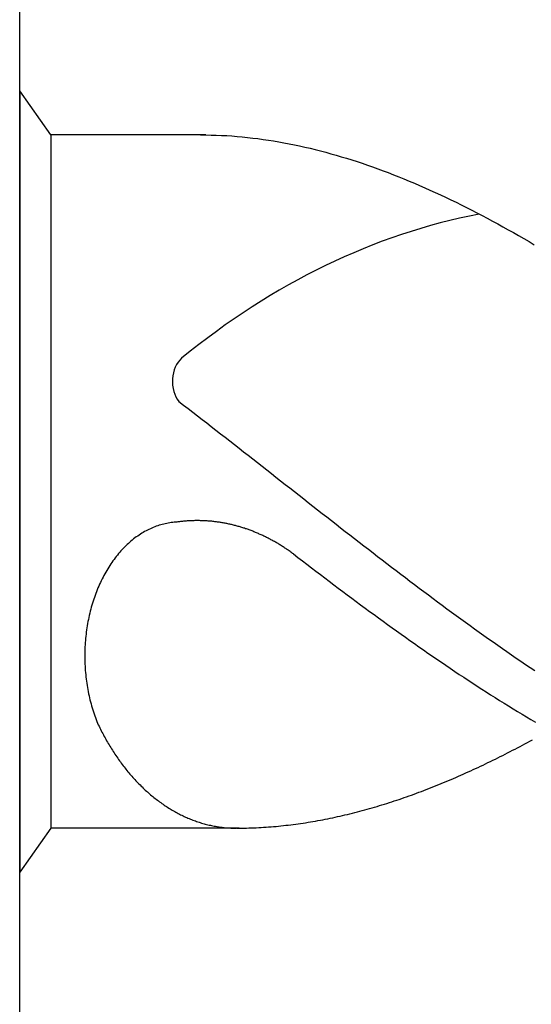
# Model space of a CAD drawing. Units: millimetres. Extents: x -167 to 427, y -196 to 225.
# Drawn here: x -142 to -139, y 82 to 87 of the extents above; entities that cross this region are included whole.
import ezdxf
from ezdxf.enums import TextEntityAlignment as Align

# ---------------------------------------------------------------- set-up
doc = ezdxf.new("R2010")
doc.units = ezdxf.units.MM
doc.layers.add('AM_0', color=7, linetype='CONTINUOUS')
doc.layers.add('AM_6', color=2, linetype='CONTINUOUS')
doc.styles.get("Standard").update_dxf_attribs({"font": 'ISOCP.SHX'})

# ---------------------------------------------------------------- blocks, each defined once
blk = doc.blocks.new('*U29')
at = {"layer": 'AM_6'}
for p, q in [((0.1534, -40.2809), (0, -40.0621)), ((0, -40.0621), (0, -43.9379)), ((0.9219, -40.2809), (0.1534, -40.2809)), ((0.1534, -40.2809), (0.1534, -43.7191)), ((0.8961, -40.2809), (0.9219, -40.2809)), ((0.9219, -40.2809), (0.9477, -40.2816)), ((0.9477, -40.2816), (0.9735, -40.2823)), ((0.9735, -40.2823), (0.9993, -40.2833)), ((0.9993, -40.2833), (1.0254, -40.2847)), ((1.0254, -40.2847), (1.0512, -40.2864)), ((1.0512, -40.2864), (1.077, -40.2885)), ((1.077, -40.2885), (1.1028, -40.2909)), ((1.1028, -40.2909), (1.1286, -40.2933)), ((1.1286, -40.2933), (1.1544, -40.2964)), ((1.1544, -40.2964), (1.1802, -40.2995)), ((1.1802, -40.2995), (1.206, -40.3032)), ((1.206, -40.3032), (1.2318, -40.307)), ((1.2318, -40.307), (1.2576, -40.3108)), ((1.2576, -40.3108), (1.2834, -40.3153)), ((1.2834, -40.3153), (1.3092, -40.3201)), ((1.3092, -40.3201), (1.3352, -40.3249)), ((1.3352, -40.3249), (1.361, -40.3301)), ((1.361, -40.3301), (1.3868, -40.3356)), ((1.3868, -40.3356), (1.4126, -40.3414)), ((1.4126, -40.3414), (1.4384, -40.3473)), ((1.4384, -40.3473), (1.4642, -40.3538)), ((1.4642, -40.3538), (1.49, -40.3603)), ((1.49, -40.3603), (1.5158, -40.3672)), ((1.5158, -40.3672), (1.5416, -40.3741)), ((1.5416, -40.3741), (1.5674, -40.3816)), ((1.5674, -40.3816), (1.5932, -40.3892)), ((1.5932, -40.3892), (1.619, -40.3968)), ((1.619, -40.3968), (1.6451, -40.405)), ((1.6451, -40.405), (1.6709, -40.4133)), ((1.6709, -40.4133), (1.6967, -40.4219)), ((1.6967, -40.4219), (1.7225, -40.4308)), ((1.7225, -40.4308), (1.7483, -40.4397)), ((1.7483, -40.4397), (1.7741, -40.449)), ((1.7741, -40.449), (1.7999, -40.4587)), ((1.7999, -40.4587), (1.8257, -40.4683)), ((1.8257, -40.4683), (1.8515, -40.4783)), ((1.8515, -40.4783), (1.8773, -40.4886)), ((1.8773, -40.4886), (1.9031, -40.4992)), ((1.9031, -40.4992), (1.9291, -40.5099)), ((1.9291, -40.5099), (1.9549, -40.5205)), ((1.9549, -40.5205), (1.9807, -40.5319)), ((1.9807, -40.5319), (2.0065, -40.5429)), ((2.0065, -40.5429), (2.0323, -40.5546)), ((2.0323, -40.5546), (2.0581, -40.5663)), ((2.0581, -40.5663), (2.0839, -40.5783)), ((2.0839, -40.5783), (2.1097, -40.5903)), ((2.1097, -40.5903), (2.1355, -40.6027)), ((2.1355, -40.6027), (2.1613, -40.6154)), ((2.1613, -40.6154), (2.1871, -40.6282)), ((2.1871, -40.6282), (2.2129, -40.6409)), ((2.2129, -40.6409), (2.2389, -40.6539)), ((2.2389, -40.6539), (2.2647, -40.6674)), ((2.2647, -40.6674), (2.2905, -40.6808)), ((2.2905, -40.6808), (2.3163, -40.6945)), ((2.3163, -40.6945), (2.3421, -40.7086)), ((2.3421, -40.7086), (2.3679, -40.7224)), ((2.3679, -40.7224), (2.3937, -40.7368)), ((2.3937, -40.7368), (2.4195, -40.7512)), ((2.4195, -40.7512), (2.4453, -40.7657)), ((2.4453, -40.7657), (2.4711, -40.7805)), ((2.4711, -40.7805), (2.4969, -40.7953)), ((2.4969, -40.7953), (2.523, -40.8104)), ((2.523, -40.8104), (2.5488, -40.8255)), ((0.7888, -41.6032), (0.8117, -41.6208)), ((0.8117, -41.6208), (0.8346, -41.6383)), ((0.8346, -41.6383), (0.8575, -41.6562)), ((0.8575, -41.6562), (0.8805, -41.6737)), ((0.8805, -41.6737), (0.9034, -41.6916)), ((0.9034, -41.6916), (0.9263, -41.7091)), ((0.9263, -41.7091), (0.9492, -41.727)), ((0.9492, -41.727), (0.9718, -41.7449)), ((0.9718, -41.7449), (0.9947, -41.7628)), ((0.9947, -41.7628), (1.0177, -41.7806)), ((1.0177, -41.7806), (1.0406, -41.7985)), ((1.0406, -41.7985), (1.0635, -41.8164)), ((1.0635, -41.8164), (1.0864, -41.8343)), ((1.0864, -41.8343), (1.1093, -41.8522)), ((1.1093, -41.8522), (1.1322, -41.87)), ((1.1322, -41.87), (1.1551, -41.8879)), ((1.1551, -41.8879), (1.178, -41.9061)), ((1.178, -41.9061), (1.2009, -41.924)), ((1.2009, -41.924), (1.2238, -41.9419)), ((1.2238, -41.9419), (1.2465, -41.9601)), ((1.2465, -41.9601), (1.2694, -41.978)), ((1.2694, -41.978), (1.2923, -41.9959)), ((1.2923, -41.9959), (1.3152, -42.0141)), ((1.3152, -42.0141), (1.3381, -42.032)), ((1.3381, -42.032), (1.361, -42.0499)), ((1.361, -42.0499), (1.3839, -42.0681)), ((1.3839, -42.0681), (1.4068, -42.086)), ((1.4068, -42.086), (1.4297, -42.1038)), ((1.4297, -42.1038), (1.4526, -42.1217)), ((1.4526, -42.1217), (1.4755, -42.1399)), ((1.4755, -42.1399), (1.4985, -42.1578)), ((1.4985, -42.1578), (1.5211, -42.1757)), ((1.5211, -42.1757), (1.544, -42.1936)), ((0.6473, -42.2338), (0.6401, -42.2372)), ((0.6545, -42.2307), (0.6473, -42.2338)), ((0.6618, -42.2276), (0.6545, -42.2307)), ((0.669, -42.2249), (0.6618, -42.2276)), ((0.6762, -42.2221), (0.669, -42.2249)), ((0.6837, -42.2194), (0.6762, -42.2221)), ((0.6909, -42.217), (0.6837, -42.2194)), ((0.6984, -42.2149), (0.6909, -42.217)), ((0.7059, -42.2128), (0.6984, -42.2149)), ((0.7134, -42.2108), (0.7059, -42.2128)), ((0.7206, -42.209), (0.7134, -42.2108)), ((0.7283, -42.2077), (0.7206, -42.209)), ((0.7358, -42.2063), (0.7283, -42.2077)), ((0.7433, -42.2049), (0.7358, -42.2063)), ((0.7507, -42.2039), (0.7433, -42.2049)), ((0.7582, -42.2032), (0.7507, -42.2039)), ((0.7657, -42.2022), (0.7582, -42.2032)), ((0.7734, -42.2018), (0.7657, -42.2022)), ((0.778, -42.2011), (0.7734, -42.2018)), ((0.7828, -42.2004), (0.778, -42.2011)), ((0.7874, -42.1998), (0.7828, -42.2004)), ((0.792, -42.1994), (0.7874, -42.1998)), ((0.7968, -42.1987), (0.792, -42.1994)), ((0.8014, -42.198), (0.7968, -42.1987)), ((0.8062, -42.1977), (0.8014, -42.198)), ((0.8108, -42.1974), (0.8062, -42.1977)), ((0.8156, -42.1967), (0.8108, -42.1974)), ((0.8202, -42.1963), (0.8156, -42.1967)), ((0.825, -42.196), (0.8202, -42.1963)), ((0.8296, -42.1956), (0.825, -42.196)), ((0.8344, -42.1953), (0.8296, -42.1956)), ((0.839, -42.1949), (0.8344, -42.1953)), ((0.8438, -42.1949), (0.839, -42.1949)), ((0.8484, -42.1946), (0.8438, -42.1949)), ((0.853, -42.1946), (0.8484, -42.1946)), ((0.8578, -42.1943), (0.853, -42.1946)), ((0.8624, -42.1943), (0.8578, -42.1943)), ((0.8672, -42.1939), (0.8624, -42.1943)), ((0.8718, -42.1939), (0.8672, -42.1939)), ((0.8766, -42.1939), (0.8718, -42.1939)), ((0.8812, -42.1939), (0.8766, -42.1939)), ((0.886, -42.1939), (0.8812, -42.1939)), ((0.8908, -42.1939), (0.886, -42.1939)), ((0.8954, -42.1943), (0.8908, -42.1939)), ((0.9002, -42.1943), (0.8954, -42.1943)), ((0.9048, -42.1943), (0.9002, -42.1943)), ((0.9094, -42.1946), (0.9048, -42.1943)), ((0.9142, -42.1946), (0.9094, -42.1946)), ((0.9188, -42.1949), (0.9142, -42.1946)), ((0.9236, -42.1953), (0.9188, -42.1949)), ((0.9282, -42.1956), (0.9236, -42.1953)), ((0.933, -42.196), (0.9282, -42.1956)), ((0.9376, -42.1963), (0.933, -42.196)), ((0.9424, -42.1967), (0.9376, -42.1963)), ((0.947, -42.197), (0.9424, -42.1967)), ((0.9518, -42.1974), (0.947, -42.197)), ((0.9564, -42.198), (0.9518, -42.1974)), ((0.9612, -42.1984), (0.9564, -42.198)), ((0.9658, -42.1991), (0.9612, -42.1984)), ((0.9706, -42.1994), (0.9658, -42.1991)), ((0.9752, -42.2001), (0.9706, -42.1994)), ((0.9798, -42.2008), (0.9752, -42.2001)), ((0.9846, -42.2015), (0.9798, -42.2008)), ((0.9892, -42.2022), (0.9846, -42.2015)), ((0.994, -42.2029), (0.9892, -42.2022)), ((0.9986, -42.2035), (0.994, -42.2029)), ((1.0032, -42.2042), (0.9986, -42.2035)), ((1.008, -42.2053), (1.0032, -42.2042)), ((1.0126, -42.2059), (1.008, -42.2053)), ((1.0172, -42.207), (1.0126, -42.2059)), ((1.022, -42.2077), (1.0172, -42.207)), ((1.0266, -42.2087), (1.022, -42.2077)), ((1.0312, -42.2097), (1.0266, -42.2087)), ((1.036, -42.2108), (1.0312, -42.2097)), ((1.0406, -42.2118), (1.036, -42.2108)), ((1.0451, -42.2128), (1.0406, -42.2118)), ((1.0497, -42.2139), (1.0451, -42.2128)), ((1.0545, -42.2149), (1.0497, -42.2139)), ((1.0591, -42.2163), (1.0545, -42.2149)), ((1.0637, -42.2173), (1.0591, -42.2163)), ((1.0683, -42.2183), (1.0637, -42.2173)), ((1.0729, -42.2197), (1.0683, -42.2183)), ((1.0775, -42.2211), (1.0729, -42.2197)), ((1.0823, -42.2225), (1.0775, -42.2211)), ((1.0869, -42.2235), (1.0823, -42.2225)), ((1.0914, -42.2249), (1.0869, -42.2235)), ((1.096, -42.2262), (1.0914, -42.2249)), ((1.1006, -42.2276), (1.096, -42.2262)), ((1.1052, -42.2293), (1.1006, -42.2276)), ((1.1098, -42.2307), (1.1052, -42.2293)), ((1.1143, -42.2321), (1.1098, -42.2307)), ((1.1189, -42.2338), (1.1143, -42.2321)), ((1.1235, -42.2352), (1.1189, -42.2338)), ((1.1281, -42.2369), (1.1235, -42.2352)), ((1.1327, -42.2386), (1.1281, -42.2369)), ((1.544, -42.1936), (1.5669, -42.2114)), ((1.5669, -42.2114), (1.5898, -42.2293)), ((1.5898, -42.2293), (1.6127, -42.2472)), ((0.5643, -42.285), (0.5576, -42.2902)), ((0.5709, -42.2799), (0.5643, -42.285)), ((0.5776, -42.2751), (0.5709, -42.2799)), ((0.5844, -42.2702), (0.5776, -42.2751)), ((0.5911, -42.2654), (0.5844, -42.2702)), ((0.5981, -42.261), (0.5911, -42.2654)), ((0.6049, -42.2568), (0.5981, -42.261)), ((0.6118, -42.2524), (0.6049, -42.2568)), ((0.6188, -42.2486), (0.6118, -42.2524)), ((0.6258, -42.2445), (0.6188, -42.2486)), ((0.6331, -42.241), (0.6258, -42.2445)), ((0.6401, -42.2372), (0.6331, -42.241)), ((1.1373, -42.24), (1.1327, -42.2386)), ((1.1416, -42.2417), (1.1373, -42.24)), ((1.1462, -42.2434), (1.1416, -42.2417)), ((1.1508, -42.2451), (1.1462, -42.2434)), ((1.1553, -42.2469), (1.1508, -42.2451)), ((1.1599, -42.2489), (1.1553, -42.2469)), ((1.1643, -42.2506), (1.1599, -42.2489)), ((1.1688, -42.2524), (1.1643, -42.2506)), ((1.1734, -42.2544), (1.1688, -42.2524)), ((1.178, -42.2561), (1.1734, -42.2544)), ((1.1823, -42.2582), (1.178, -42.2561)), ((1.1869, -42.2603), (1.1823, -42.2582)), ((1.1913, -42.2623), (1.1869, -42.2603)), ((1.1958, -42.2641), (1.1913, -42.2623)), ((1.2004, -42.2661), (1.1958, -42.2641)), ((1.2048, -42.2682), (1.2004, -42.2661)), ((1.2093, -42.2706), (1.2048, -42.2682)), ((1.2137, -42.2726), (1.2093, -42.2706)), ((1.218, -42.2747), (1.2137, -42.2726)), ((1.2226, -42.2771), (1.218, -42.2747)), ((1.2269, -42.2792), (1.2226, -42.2771)), ((1.2315, -42.2816), (1.2269, -42.2792)), ((1.2359, -42.2837), (1.2315, -42.2816)), ((1.2402, -42.2861), (1.2359, -42.2837)), ((1.6127, -42.2472), (1.6357, -42.2651)), ((1.6357, -42.2651), (1.6586, -42.2826)), ((1.6586, -42.2826), (1.6815, -42.3005)), ((0.5135, -42.3311), (0.5074, -42.3376)), ((0.5195, -42.3249), (0.5135, -42.3311)), ((0.5258, -42.3187), (0.5195, -42.3249)), ((0.532, -42.3129), (0.5258, -42.3187)), ((0.5383, -42.307), (0.532, -42.3129)), ((0.5448, -42.3012), (0.5383, -42.307)), ((0.5511, -42.2957), (0.5448, -42.3012)), ((0.5576, -42.2902), (0.5511, -42.2957)), ((1.2446, -42.2885), (1.2402, -42.2861)), ((1.2491, -42.2909), (1.2446, -42.2885)), ((1.2535, -42.2933), (1.2491, -42.2909)), ((1.2578, -42.2957), (1.2535, -42.2933)), ((1.2622, -42.2981), (1.2578, -42.2957)), ((1.2665, -42.3005), (1.2622, -42.2981)), ((1.2708, -42.3029), (1.2665, -42.3005)), ((1.2752, -42.3057), (1.2708, -42.3029)), ((1.2795, -42.3081), (1.2752, -42.3057)), ((1.2839, -42.3108), (1.2795, -42.3081)), ((1.2882, -42.3132), (1.2839, -42.3108)), ((1.2925, -42.316), (1.2882, -42.3132)), ((1.2969, -42.3187), (1.2925, -42.316)), ((1.301, -42.3215), (1.2969, -42.3187)), ((1.3053, -42.3242), (1.301, -42.3215)), ((1.3097, -42.327), (1.3053, -42.3242)), ((1.314, -42.3297), (1.3097, -42.327)), ((1.3181, -42.3325), (1.314, -42.3297)), ((1.3224, -42.3356), (1.3181, -42.3325)), ((1.6815, -42.3005), (1.7044, -42.3184)), ((1.7044, -42.3184), (1.7273, -42.3359)), ((0.4727, -42.3789), (0.4672, -42.3861)), ((0.4783, -42.3717), (0.4727, -42.3789)), ((0.484, -42.3644), (0.4783, -42.3717)), ((0.4898, -42.3576), (0.484, -42.3644)), ((0.4956, -42.3507), (0.4898, -42.3576)), ((0.5014, -42.3442), (0.4956, -42.3507)), ((0.5074, -42.3376), (0.5014, -42.3442)), ((1.3268, -42.3383), (1.3224, -42.3356)), ((1.3309, -42.3411), (1.3268, -42.3383)), ((1.3352, -42.3442), (1.3309, -42.3411)), ((1.3393, -42.3469), (1.3352, -42.3442)), ((1.3434, -42.35), (1.3393, -42.3469)), ((1.3478, -42.3531), (1.3434, -42.35)), ((1.3519, -42.3562), (1.3478, -42.3531)), ((1.3559, -42.3593), (1.3519, -42.3562)), ((1.3559, -42.3593), (1.3781, -42.3761)), ((1.3781, -42.3761), (1.4006, -42.3933)), ((1.7273, -42.3359), (1.7502, -42.3538)), ((1.7502, -42.3538), (1.7729, -42.3713)), ((1.7729, -42.3713), (1.7958, -42.3889)), ((0.4411, -42.4246), (0.4361, -42.4325)), ((0.4462, -42.4167), (0.4411, -42.4246)), ((0.4513, -42.4088), (0.4462, -42.4167)), ((0.4566, -42.4012), (0.4513, -42.4088)), ((0.4619, -42.3937), (0.4566, -42.4012)), ((0.4672, -42.3861), (0.4619, -42.3937)), ((1.4006, -42.3933), (1.4227, -42.4102)), ((1.4227, -42.4102), (1.4449, -42.4274)), ((1.4449, -42.4274), (1.4671, -42.4442)), ((1.7958, -42.3889), (1.8187, -42.4064)), ((1.8187, -42.4064), (1.8416, -42.4239)), ((1.8416, -42.4239), (1.8645, -42.4415)), ((0.4127, -42.4741), (0.4083, -42.4831)), ((0.417, -42.4659), (0.4127, -42.4741)), ((0.4218, -42.4573), (0.417, -42.4659)), ((0.4264, -42.449), (0.4218, -42.4573)), ((0.4312, -42.4408), (0.4264, -42.449)), ((0.4361, -42.4325), (0.4312, -42.4408)), ((1.4671, -42.4442), (1.4893, -42.4611)), ((1.4893, -42.4611), (1.5115, -42.4779)), ((1.5115, -42.4779), (1.5337, -42.4948)), ((1.8645, -42.4415), (1.8874, -42.459)), ((1.8874, -42.459), (1.9103, -42.4762)), ((1.9103, -42.4762), (1.9332, -42.4937)), ((0.3878, -42.5278), (0.384, -42.537)), ((0.3917, -42.5185), (0.3878, -42.5278)), ((0.3956, -42.5095), (0.3917, -42.5185)), ((0.3997, -42.5006), (0.3956, -42.5095)), ((0.404, -42.4917), (0.3997, -42.5006)), ((0.4083, -42.4831), (0.404, -42.4917)), ((1.5337, -42.4948), (1.5558, -42.5116)), ((1.5558, -42.5116), (1.578, -42.5285)), ((1.578, -42.5285), (1.6002, -42.545)), ((1.9332, -42.4937), (1.9561, -42.5109)), ((1.9561, -42.5109), (1.979, -42.5281)), ((1.979, -42.5281), (2.0019, -42.5453)), ((0.3698, -42.5745), (0.3666, -42.5842)), ((0.3731, -42.5652), (0.3698, -42.5745)), ((0.3767, -42.5556), (0.3731, -42.5652)), ((0.3801, -42.5463), (0.3767, -42.5556)), ((0.384, -42.537), (0.3801, -42.5463)), ((1.6002, -42.545), (1.6224, -42.5618)), ((1.6224, -42.5618), (1.6446, -42.5783)), ((1.6446, -42.5783), (1.6668, -42.5948)), ((2.0019, -42.5453), (2.0248, -42.5625)), ((2.0248, -42.5625), (2.0475, -42.5797)), ((0.3546, -42.6233), (0.3519, -42.6333)), ((0.3575, -42.6134), (0.3546, -42.6233)), ((0.3604, -42.6037), (0.3575, -42.6134)), ((0.3635, -42.5938), (0.3604, -42.6037)), ((0.3666, -42.5842), (0.3635, -42.5938)), ((1.6668, -42.5948), (1.6889, -42.6113)), ((1.6889, -42.6113), (1.7114, -42.6275)), ((1.7114, -42.6275), (1.7335, -42.644)), ((2.0475, -42.5797), (2.0704, -42.5965)), ((2.0704, -42.5965), (2.0933, -42.6137)), ((2.0933, -42.6137), (2.1162, -42.6306)), ((0.3423, -42.6739), (0.3401, -42.6839)), ((0.3444, -42.6636), (0.3423, -42.6739)), ((0.3468, -42.6536), (0.3444, -42.6636)), ((0.3493, -42.6433), (0.3468, -42.6536)), ((0.3519, -42.6333), (0.3493, -42.6433)), ((1.7335, -42.644), (1.7557, -42.6601)), ((1.7557, -42.6601), (1.7779, -42.6766)), ((2.1162, -42.6306), (2.1391, -42.6474)), ((2.1391, -42.6474), (2.162, -42.6639)), ((2.162, -42.6639), (2.1849, -42.6808)), ((0.3346, -42.7151), (0.3329, -42.7255)), ((0.3362, -42.7045), (0.3346, -42.7151)), ((0.3382, -42.6942), (0.3362, -42.7045)), ((0.3401, -42.6839), (0.3382, -42.6942)), ((1.7779, -42.6766), (1.8001, -42.6928)), ((1.8001, -42.6928), (1.8223, -42.7086)), ((1.8223, -42.7086), (1.8445, -42.7248)), ((1.8445, -42.7248), (1.8666, -42.7406)), ((2.1849, -42.6808), (2.2078, -42.6973)), ((2.2078, -42.6973), (2.2307, -42.7141)), ((2.2307, -42.7141), (2.2537, -42.7306)), ((0.3273, -42.7674), (0.3264, -42.7777)), ((0.3285, -42.7567), (0.3273, -42.7674)), ((0.33, -42.7464), (0.3285, -42.7567)), ((0.3314, -42.7358), (0.33, -42.7464)), ((0.3329, -42.7255), (0.3314, -42.7358)), ((1.8666, -42.7406), (1.8888, -42.7567)), ((1.8888, -42.7567), (1.911, -42.7726)), ((1.911, -42.7726), (1.9332, -42.7884)), ((2.2537, -42.7306), (2.2766, -42.7468)), ((2.2766, -42.7468), (2.2995, -42.7633)), ((2.2995, -42.7633), (2.3221, -42.7794)), ((0.3232, -42.8204), (0.323, -42.831)), ((0.3239, -42.8097), (0.3232, -42.8204)), ((0.3247, -42.799), (0.3239, -42.8097)), ((0.3254, -42.7884), (0.3247, -42.799)), ((0.3264, -42.7777), (0.3254, -42.7884)), ((1.9332, -42.7884), (1.9554, -42.8039)), ((1.9554, -42.8039), (1.9776, -42.8193)), ((1.9776, -42.8193), (1.9997, -42.8351)), ((2.3221, -42.7794), (2.345, -42.7956)), ((2.345, -42.7956), (2.3679, -42.8118)), ((2.3679, -42.8118), (2.3909, -42.8279)), ((0.3225, -42.8417), (0.3223, -42.8523)), ((0.3223, -42.8523), (0.3223, -42.863)), ((0.3223, -42.863), (0.3223, -42.8736)), ((0.323, -42.831), (0.3225, -42.8417)), ((1.9997, -42.8351), (2.0219, -42.8506)), ((2.0219, -42.8506), (2.0444, -42.8657)), ((2.0444, -42.8657), (2.0665, -42.8812)), ((2.3909, -42.8279), (2.4138, -42.8437)), ((2.4138, -42.8437), (2.4367, -42.8599)), ((2.4367, -42.8599), (2.4596, -42.8754)), ((0.3223, -42.8736), (0.3225, -42.8843)), ((0.3225, -42.8843), (0.3227, -42.895)), ((0.3227, -42.895), (0.323, -42.9056)), ((0.323, -42.9056), (0.3237, -42.9163)), ((0.3237, -42.9163), (0.3242, -42.9269)), ((2.0665, -42.8812), (2.0887, -42.8963)), ((2.0887, -42.8963), (2.1109, -42.9115)), ((2.1109, -42.9115), (2.1331, -42.9263)), ((2.4596, -42.8754), (2.4825, -42.8912)), ((2.4825, -42.8912), (2.5054, -42.9067)), ((2.5054, -42.9067), (2.5283, -42.9225)), ((0.3242, -42.9269), (0.3249, -42.9373)), ((0.3249, -42.9373), (0.3259, -42.9479)), ((0.3259, -42.9479), (0.3268, -42.9586)), ((0.3268, -42.9586), (0.328, -42.9692)), ((0.328, -42.9692), (0.3292, -42.9795)), ((2.1331, -42.9263), (2.1553, -42.9414)), ((2.1553, -42.9414), (2.1775, -42.9562)), ((2.1775, -42.9562), (2.1996, -42.9709)), ((2.5283, -42.9225), (2.5512, -42.9376)), ((0.3292, -42.9795), (0.3307, -42.9902)), ((0.3307, -42.9902), (0.3321, -43.0005)), ((0.3321, -43.0005), (0.3336, -43.0108)), ((0.3336, -43.0108), (0.3353, -43.0215)), ((2.1996, -42.9709), (2.2218, -42.9854)), ((2.2218, -42.9854), (2.244, -43.0002)), ((2.244, -43.0002), (2.2662, -43.0146)), ((2.2662, -43.0146), (2.2884, -43.0291)), ((0.3353, -43.0215), (0.3372, -43.0318)), ((0.3372, -43.0318), (0.3391, -43.0421)), ((0.3391, -43.0421), (0.3413, -43.0521)), ((0.3413, -43.0521), (0.3435, -43.0624)), ((0.3435, -43.0624), (0.3456, -43.0727)), ((2.2884, -43.0291), (2.3106, -43.0431)), ((2.3106, -43.0431), (2.3327, -43.0572)), ((2.3327, -43.0572), (2.3549, -43.0713)), ((0.3456, -43.0727), (0.3481, -43.0827)), ((0.3481, -43.0827), (0.3507, -43.0927)), ((0.3507, -43.0927), (0.3534, -43.1026)), ((0.3534, -43.1026), (0.356, -43.1126)), ((0.356, -43.1126), (0.3589, -43.1226)), ((2.3549, -43.0713), (2.3773, -43.0854)), ((2.3773, -43.0854), (2.3995, -43.0992)), ((2.3995, -43.0992), (2.4217, -43.1129)), ((2.4217, -43.1129), (2.4439, -43.1267)), ((0.3589, -43.1226), (0.3618, -43.1322)), ((0.3618, -43.1322), (0.3649, -43.1422)), ((0.3649, -43.1422), (0.3681, -43.1518)), ((0.3681, -43.1518), (0.3714, -43.1614)), ((0.3714, -43.1614), (0.3748, -43.1707)), ((2.4439, -43.1267), (2.4661, -43.1401)), ((2.4661, -43.1401), (2.4883, -43.1535)), ((2.4883, -43.1535), (2.5104, -43.1666)), ((0.3748, -43.1707), (0.3784, -43.1803)), ((0.3784, -43.1803), (0.3821, -43.1896)), ((0.3821, -43.1896), (0.3857, -43.1989)), ((0.3857, -43.1989), (0.3893, -43.2061)), ((0.3893, -43.2061), (0.3929, -43.2137)), ((0.3929, -43.2137), (0.3965, -43.2209)), ((2.5104, -43.1666), (2.5326, -43.18)), ((2.5326, -43.18), (2.5548, -43.1931)), ((0.3965, -43.2209), (0.4001, -43.2281)), ((0.4001, -43.2281), (0.4038, -43.2357)), ((0.4038, -43.2357), (0.4074, -43.2429)), ((0.4074, -43.2429), (0.4112, -43.2501)), ((0.4112, -43.2501), (0.4151, -43.257)), ((0.4151, -43.257), (0.4187, -43.2642)), ((0.4187, -43.2642), (0.4228, -43.2714)), ((0.4228, -43.2714), (0.4267, -43.2783)), ((0.4267, -43.2783), (0.4305, -43.2852)), ((0.4305, -43.2852), (0.4346, -43.2921)), ((0.4346, -43.2921), (0.4385, -43.299)), ((0.4385, -43.299), (0.4426, -43.3058)), ((0.4426, -43.3058), (0.4467, -43.3127)), ((2.4784, -43.3137), (2.4904, -43.3072)), ((2.4904, -43.3072), (2.5027, -43.3007)), ((2.5027, -43.3007), (2.515, -43.2941)), ((2.515, -43.2941), (2.5271, -43.2876)), ((2.5271, -43.2876), (2.5394, -43.2807)), ((0.4467, -43.3127), (0.4508, -43.3196)), ((0.4508, -43.3196), (0.4551, -43.3261)), ((0.4551, -43.3261), (0.4592, -43.333)), ((0.4592, -43.333), (0.4636, -43.3395)), ((0.4636, -43.3395), (0.4677, -43.3461)), ((0.4677, -43.3461), (0.472, -43.3526)), ((0.472, -43.3526), (0.4763, -43.3591)), ((0.4763, -43.3591), (0.4807, -43.3657)), ((2.3807, -43.3639), (2.3928, -43.3581)), ((2.3928, -43.3581), (2.4051, -43.3519)), ((2.4051, -43.3519), (2.4171, -43.3454)), ((2.4171, -43.3454), (2.4294, -43.3392)), ((2.4294, -43.3392), (2.4417, -43.333)), ((2.4417, -43.333), (2.4538, -43.3265)), ((2.4538, -43.3265), (2.4661, -43.3203)), ((2.4661, -43.3203), (2.4784, -43.3137)), ((0.4807, -43.3657), (0.4853, -43.3718)), ((0.4853, -43.3718), (0.4896, -43.3784)), ((0.4896, -43.3784), (0.4942, -43.3846)), ((0.4942, -43.3846), (0.4988, -43.3908)), ((0.4988, -43.3908), (0.5031, -43.3969)), ((0.5031, -43.3969), (0.5077, -43.4031)), ((0.5077, -43.4031), (0.5125, -43.4093)), ((2.2828, -43.4117), (2.2951, -43.4059)), ((2.2951, -43.4059), (2.3074, -43.4)), ((2.3074, -43.4), (2.3195, -43.3942)), ((2.3195, -43.3942), (2.3318, -43.3883)), ((2.3318, -43.3883), (2.3441, -43.3822)), ((2.3441, -43.3822), (2.3561, -43.3763)), ((2.3561, -43.3763), (2.3684, -43.3701)), ((2.3684, -43.3701), (2.3807, -43.3639)), ((0.5125, -43.4093), (0.5171, -43.4152)), ((0.5171, -43.4152), (0.5217, -43.4214)), ((0.5217, -43.4214), (0.5265, -43.4272)), ((0.5265, -43.4272), (0.5313, -43.433)), ((0.5313, -43.433), (0.5361, -43.4389)), ((0.5361, -43.4389), (0.5407, -43.4447)), ((0.5407, -43.4447), (0.5458, -43.4506)), ((0.5458, -43.4506), (0.5506, -43.4561)), ((0.5506, -43.4561), (0.5554, -43.4616)), ((2.1731, -43.4619), (2.1852, -43.4564)), ((2.1852, -43.4564), (2.1975, -43.4509)), ((2.1975, -43.4509), (2.2098, -43.4454)), ((2.2098, -43.4454), (2.2218, -43.4399)), ((2.2218, -43.4399), (2.2341, -43.4344)), ((2.2341, -43.4344), (2.2464, -43.4289)), ((2.2464, -43.4289), (2.2585, -43.4231)), ((2.2585, -43.4231), (2.2708, -43.4176)), ((2.2708, -43.4176), (2.2828, -43.4117)), ((0.5554, -43.4616), (0.5605, -43.4674)), ((0.5605, -43.4674), (0.5653, -43.4729)), ((0.5653, -43.4729), (0.5704, -43.4784)), ((0.5704, -43.4784), (0.5754, -43.4836)), ((0.5754, -43.4836), (0.5805, -43.4891)), ((0.5805, -43.4891), (0.5856, -43.4942)), ((0.5856, -43.4942), (0.5906, -43.4997)), ((0.5906, -43.4997), (0.5959, -43.5049)), ((0.5959, -43.5049), (0.601, -43.5101)), ((2.0632, -43.508), (2.0755, -43.5032)), ((2.0755, -43.5032), (2.0875, -43.498)), ((2.0875, -43.498), (2.0998, -43.4932)), ((2.0998, -43.4932), (2.1121, -43.4881)), ((2.1121, -43.4881), (2.1242, -43.4829)), ((2.1242, -43.4829), (2.1365, -43.4777)), ((2.1365, -43.4777), (2.1485, -43.4722)), ((2.1485, -43.4722), (2.1608, -43.4671)), ((2.1608, -43.4671), (2.1731, -43.4619)), ((0.601, -43.5101), (0.6063, -43.5149)), ((0.6063, -43.5149), (0.6114, -43.52)), ((0.6114, -43.52), (0.6167, -43.5252)), ((0.6167, -43.5252), (0.622, -43.53)), ((0.622, -43.53), (0.6273, -43.5348)), ((0.6273, -43.5348), (0.6326, -43.5396)), ((0.6326, -43.5396), (0.6379, -43.5444)), ((0.6379, -43.5444), (0.6434, -43.5489)), ((0.6434, -43.5489), (0.6487, -43.5537)), ((0.6487, -43.5537), (0.6543, -43.5582)), ((1.9289, -43.5589), (1.9412, -43.5548)), ((1.9412, -43.5548), (1.9532, -43.5503)), ((1.9532, -43.5503), (1.9655, -43.5458)), ((1.9655, -43.5458), (1.9778, -43.5413)), ((1.9778, -43.5413), (1.9899, -43.5365)), ((1.9899, -43.5365), (2.0022, -43.5321)), ((2.0022, -43.5321), (2.0142, -43.5272)), ((2.0142, -43.5272), (2.0265, -43.5224)), ((2.0265, -43.5224), (2.0388, -43.5176)), ((2.0388, -43.5176), (2.0509, -43.5128)), ((2.0509, -43.5128), (2.0632, -43.508)), ((0.6543, -43.5582), (0.6596, -43.5627)), ((0.6596, -43.5627), (0.6651, -43.5671)), ((0.6651, -43.5671), (0.6707, -43.5716)), ((0.6707, -43.5716), (0.6762, -43.5757)), ((0.6762, -43.5757), (0.6818, -43.5802)), ((0.6818, -43.5802), (0.6873, -43.5843)), ((0.6873, -43.5843), (0.6929, -43.5884)), ((0.6929, -43.5884), (0.6986, -43.5926)), ((0.6986, -43.5926), (0.7042, -43.5964)), ((0.7042, -43.5964), (0.71, -43.6005)), ((0.71, -43.6005), (0.7155, -43.6043)), ((0.7155, -43.6043), (0.7213, -43.608)), ((1.7823, -43.6074), (1.7946, -43.6036)), ((1.7946, -43.6036), (1.8069, -43.5998)), ((1.8069, -43.5998), (1.8189, -43.596)), ((1.8189, -43.596), (1.8312, -43.5922)), ((1.8312, -43.5922), (1.8435, -43.5881)), ((1.8435, -43.5881), (1.8556, -43.5843)), ((1.8556, -43.5843), (1.8679, -43.5802)), ((1.8679, -43.5802), (1.8799, -43.5761)), ((1.8799, -43.5761), (1.8922, -43.5719)), ((1.8922, -43.5719), (1.9045, -43.5675)), ((1.9045, -43.5675), (1.9166, -43.5633)), ((1.9166, -43.5633), (1.9289, -43.5589)), ((0.7213, -43.608), (0.7271, -43.6118)), ((0.7271, -43.6118), (0.7329, -43.6156)), ((0.7329, -43.6156), (0.7387, -43.6194)), ((0.7387, -43.6194), (0.7445, -43.6228)), ((0.7445, -43.6228), (0.7502, -43.6266)), ((0.7502, -43.6266), (0.756, -43.6301)), ((0.756, -43.6301), (0.7618, -43.6331)), ((0.7618, -43.6331), (0.7679, -43.6366)), ((0.7679, -43.6366), (0.7736, -43.64)), ((0.7736, -43.64), (0.7794, -43.6431)), ((0.7794, -43.6431), (0.7855, -43.6462)), ((0.7855, -43.6462), (0.7915, -43.6493)), ((0.7915, -43.6493), (0.7973, -43.6524)), ((0.7973, -43.6524), (0.8033, -43.6551)), ((1.6113, -43.6534), (1.6236, -43.6507)), ((1.6236, -43.6507), (1.6359, -43.6476)), ((1.6359, -43.6476), (1.648, -43.6445)), ((1.648, -43.6445), (1.6602, -43.6414)), ((1.6602, -43.6414), (1.6725, -43.6383)), ((1.6725, -43.6383), (1.6846, -43.6352)), ((1.6846, -43.6352), (1.6969, -43.6318)), ((1.6969, -43.6318), (1.7092, -43.6287)), ((1.7092, -43.6287), (1.7213, -43.6252)), ((1.7213, -43.6252), (1.7335, -43.6218)), ((1.7335, -43.6218), (1.7456, -43.6184)), ((1.7456, -43.6184), (1.7579, -43.6146)), ((1.7579, -43.6146), (1.7702, -43.6111)), ((1.7702, -43.6111), (1.7823, -43.6074)), ((0.8033, -43.6551), (0.8093, -43.6582)), ((0.8093, -43.6582), (0.8154, -43.661)), ((0.8154, -43.661), (0.8214, -43.6637)), ((0.8214, -43.6637), (0.8274, -43.6665)), ((0.8274, -43.6665), (0.8334, -43.6689)), ((0.8334, -43.6689), (0.8395, -43.6717)), ((0.8395, -43.6717), (0.8455, -43.6741)), ((0.8455, -43.6741), (0.8515, -43.6765)), ((0.8515, -43.6765), (0.8578, -43.6789)), ((0.8578, -43.6789), (0.8638, -43.6813)), ((0.8638, -43.6813), (0.8701, -43.6833)), ((0.8701, -43.6833), (0.8761, -43.6854)), ((0.8761, -43.6854), (0.8824, -43.6878)), ((0.8824, -43.6878), (0.8884, -43.6895)), ((0.8884, -43.6895), (0.8947, -43.6916)), ((0.8947, -43.6916), (0.9007, -43.6937)), ((0.9007, -43.6937), (0.907, -43.6954)), ((0.907, -43.6954), (0.9132, -43.6971)), ((0.9132, -43.6971), (0.9193, -43.6988)), ((0.9193, -43.6988), (0.9255, -43.7005)), ((0.9255, -43.7005), (0.9318, -43.7019)), ((0.9318, -43.7019), (0.9381, -43.7036)), ((1.3427, -43.7023), (1.355, -43.7005)), ((1.355, -43.7005), (1.3673, -43.6992)), ((1.3673, -43.6992), (1.3793, -43.6974)), ((1.3793, -43.6974), (1.3916, -43.6957)), ((1.3916, -43.6957), (1.4039, -43.6937)), ((1.4039, -43.6937), (1.416, -43.6919)), ((1.416, -43.6919), (1.4283, -43.6899)), ((1.4283, -43.6899), (1.4406, -43.6882)), ((1.4406, -43.6882), (1.4526, -43.6861)), ((1.4526, -43.6861), (1.4649, -43.6837)), ((1.4649, -43.6837), (1.477, -43.6816)), ((1.477, -43.6816), (1.4893, -43.6796)), ((1.4893, -43.6796), (1.5016, -43.6772)), ((1.5016, -43.6772), (1.5136, -43.6747)), ((1.5136, -43.6747), (1.5259, -43.6723)), ((1.5259, -43.6723), (1.5382, -43.6699)), ((1.5382, -43.6699), (1.5503, -43.6672)), ((1.5503, -43.6672), (1.5626, -43.6648)), ((1.5626, -43.6648), (1.5749, -43.662)), ((1.5749, -43.662), (1.5869, -43.6593)), ((1.5869, -43.6593), (1.5992, -43.6565)), ((1.5992, -43.6565), (1.6113, -43.6534)), ((0.1534, -43.7191), (0, -43.9379)), ((1.0864, -43.7191), (0.1534, -43.7191)), ((0.9381, -43.7036), (0.9444, -43.705)), ((0.9444, -43.705), (0.9506, -43.7064)), ((0.9506, -43.7064), (0.9569, -43.7074)), ((0.9569, -43.7074), (0.9632, -43.7088)), ((0.9632, -43.7088), (0.9694, -43.7098)), ((0.9694, -43.7098), (0.9757, -43.7108)), ((0.9757, -43.7108), (0.982, -43.7119)), ((0.982, -43.7119), (0.9882, -43.7129)), ((0.9882, -43.7129), (0.9945, -43.7139)), ((0.9945, -43.7139), (1.0008, -43.7146)), ((1.0008, -43.7146), (1.007, -43.7153)), ((1.007, -43.7153), (1.0136, -43.716)), ((1.0136, -43.716), (1.0198, -43.7167)), ((1.0198, -43.7167), (1.0261, -43.717)), ((1.0261, -43.717), (1.0324, -43.7177)), ((1.0324, -43.7177), (1.0386, -43.7181)), ((1.0386, -43.7181), (1.0451, -43.7184)), ((1.0451, -43.7184), (1.0514, -43.7188)), ((1.0514, -43.7188), (1.0577, -43.7188)), ((1.0577, -43.7188), (1.0639, -43.7191)), ((1.0639, -43.7191), (1.0705, -43.7191)), ((1.0741, -43.7191), (1.0864, -43.7191)), ((1.0864, -43.7191), (1.0987, -43.7188)), ((1.0987, -43.7188), (1.1107, -43.7188)), ((1.1107, -43.7188), (1.123, -43.7184)), ((1.123, -43.7184), (1.1353, -43.7181)), ((1.1353, -43.7181), (1.1474, -43.7177)), ((1.1474, -43.7177), (1.1597, -43.7174)), ((1.1597, -43.7174), (1.172, -43.7167)), ((1.172, -43.7167), (1.184, -43.716)), ((1.184, -43.716), (1.1963, -43.7153)), ((1.1963, -43.7153), (1.2084, -43.7146)), ((1.2084, -43.7146), (1.2207, -43.7139)), ((1.2207, -43.7139), (1.233, -43.7129)), ((1.233, -43.7129), (1.245, -43.7122)), ((1.245, -43.7122), (1.2573, -43.7112)), ((1.2573, -43.7112), (1.2696, -43.7102)), ((1.2696, -43.7102), (1.2817, -43.7088)), ((1.2817, -43.7088), (1.294, -43.7078)), ((1.294, -43.7078), (1.3063, -43.7064)), ((1.3063, -43.7064), (1.3183, -43.705)), ((1.3183, -43.705), (1.3306, -43.7036)), ((1.3306, -43.7036), (1.3427, -43.7023))]:
    blk.add_line(p, q, dxfattribs=at)
blk.add_lwpolyline([(0, -36), (12, -36), (12, -48), (0, -48)], close=True, dxfattribs=at)
for centre, major_axis, start_param, end_param in [((2.8144, -46.3757), (0, 5.7534), 0.133696, 0.522114), ((0.8486, -41.5027), (0, 0.1318), 0.527579, 2.438697)]:
    blk.add_ellipse(centre, major_axis=major_axis, ratio=0.701307, start_param=start_param, end_param=end_param, dxfattribs=at)
blk = doc.blocks.new('PICTO_INFO_STD_DRILL_PUBLIC')
at = {"layer": 'AM_6'}
blk.add_blockref('*U29', (0, 24), dxfattribs=at)
for tag, p in [('TYPE_CUTTINGNUMBER', (15, -6)), ('FLUTES', (15, -18)), ('COATING', (15, -30)), ('COOLANT', (15, -42)), ('ENTRYSITUATION', (15, -54)), ('EXITSITUATION', (15, -66))]:
    blk.add_attdef(tag, text='', height=3.5, dxfattribs=at).set_placement(p, align=Align.MIDDLE_LEFT)

msp = doc.modelspace()

# ---------------------------------------------------------------- block references
at = {"layer": 'AM_0'}
msp.add_blockref('PICTO_INFO_STD_DRILL_PUBLIC', (-142, 103), dxfattribs=at)

doc.saveas('drawing.dxf')
